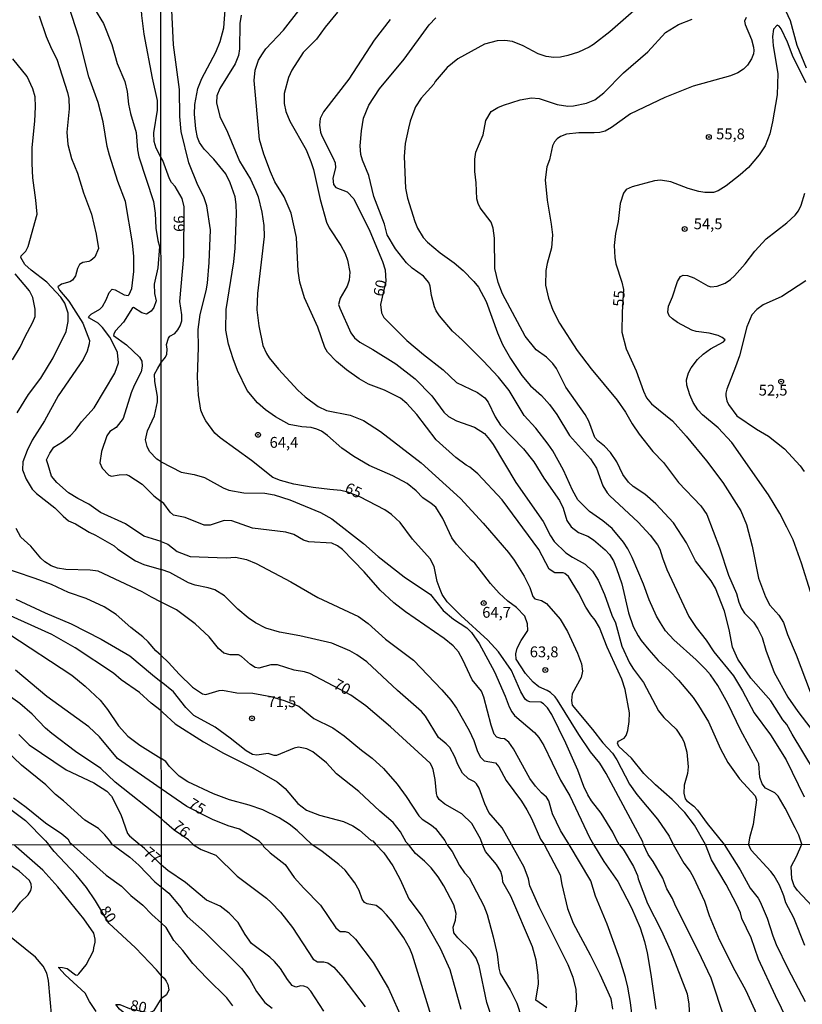
# Model space of a CAD drawing. Units: millimetres. Extents: x 190365 to 192776, y 1660434 to 1663208.
# Drawn here: x 191780 to 191960, y 1660953 to 1661180 of the extents above; entities that cross this region are included whole.
import ezdxf
from ezdxf.enums import TextEntityAlignment as Align

# ---------------------------------------------------------------- set-up
doc = ezdxf.new("R2010")
doc.units = ezdxf.units.MM
doc.header["$MEASUREMENT"] = 0
for name, color, linetype in [('IMAGEM', 7, 'Continuous'), ('V-CURVA_DE_NIVEL', 4, 'Continuous'), ('V-CURVA_MESTRA', 1, 'Continuous'), ('V-PONTO_DE_APARELHO', 30, 'Continuous'), ('V-TEXTO_DE_ALTIMETRIA', 2, 'Continuous'), ('X-LIMITE_1000', 7, 'Continuous')]:
    doc.layers.add(name, color=color, linetype=linetype)
picture_1 = doc.add_image_def('image1.jpg', size_in_pixel=(4016, 4621))

# ---------------------------------------------------------------- blocks, each defined once
blk = doc.blocks.new('805')
at = {"color": 0, "linetype": 'ByBlock', "lineweight": -2}
for radius in [0.562, 0.0806]:
    blk.add_circle((0, 0), radius, dxfattribs=at)

msp = doc.modelspace()

# ---------------------------------------------------------------- linework, layer by layer
at = {"layer": 'V-CURVA_DE_NIVEL'}
for points in [[(191812.21, 1661148.22), (191811.11, 1661150.27), (191810.64, 1661151.85), (191810.62, 1661153.8), (191811.47, 1661159.09), (191811.47, 1661161.26), (191810.26, 1661166.41), (191808.36, 1661176.61), (191807.83, 1661180.89), (191807.32, 1661188.77), (191807.7, 1661192.49), (191809.1, 1661194.91), (191809.98, 1661197.38), (191810.34, 1661197.78), (191810.75, 1661197.86), (191811.43, 1661197.82), (191812.18, 1661197.37)], [(191812.28, 1661059.61), (191808.32, 1661060.86), (191804.1, 1661063.69), (191798.27, 1661066.29), (191795.58, 1661068.19), (191793.07, 1661069.49), (191790.94, 1661070.85), (191788.26, 1661073.17), (191787, 1661074.66), (191786.28, 1661077.31), (191785.83, 1661078.41), (191786.59, 1661079.99), (191787.53, 1661081.35), (191789.54, 1661082.58), (191791.37, 1661084.03), (191792.58, 1661085.29), (191793.96, 1661087.21), (191796.86, 1661090.42), (191801.61, 1661098.43), (191802.48, 1661100.82), (191802.19, 1661103.16), (191801.7, 1661104.31), (191800.42, 1661106.7), (191798.78, 1661108.95), (191797.75, 1661109.91), (191795.8, 1661111.12), (191795.56, 1661111.44), (191796.14, 1661112.04), (191798.12, 1661113.16), (191798.76, 1661113.81), (191799.63, 1661115.3), (191800.31, 1661117), (191801.01, 1661117.77), (191801.68, 1661117.6), (191803.76, 1661116.49), (191804.68, 1661116.34), (191804.91, 1661116.58), (191805.53, 1661117.94), (191805.97, 1661121.86), (191805.97, 1661125.35), (191805.66, 1661128.46), (191804.08, 1661137.96), (191802.33, 1661142.6), (191800.35, 1661148.65), (191799.86, 1661150.69), (191798.95, 1661156.4), (191797.75, 1661160.81), (191795.6, 1661166.75), (191793.28, 1661175.91), (191790.21, 1661185.49)], [(191796.92, 1661182.42), (191798.97, 1661179.06), (191800.89, 1661174.21), (191802.16, 1661169.82), (191803.95, 1661165.69), (191804.48, 1661163.39), (191804.78, 1661160.45), (191805.19, 1661158.32), (191806.55, 1661153.89), (191806.83, 1661149.93), (191807.1, 1661148.31), (191810.55, 1661137.96), (191810.92, 1661135.32), (191811.04, 1661131.82), (191811.51, 1661128.97), (191811.9, 1661127.61), (191811.55, 1661122.67), (191810.7, 1661118.92), (191810.77, 1661116.75), (191811.13, 1661115.13), (191810.59, 1661113.55), (191809.98, 1661112.7), (191808.87, 1661111.99), (191807.85, 1661112.36), (191805.89, 1661113.59), (191805.7, 1661113.49), (191803.63, 1661110.19), (191801.76, 1661108.18), (191801.37, 1661107.5), (191801.33, 1661107.1), (191804.32, 1661104.92), (191807.3, 1661102.14), (191807.85, 1661101.16), (191807.93, 1661100.01), (191807.7, 1661098.73), (191806.06, 1661095.6), (191805.34, 1661093.87), (191803.55, 1661087.95), (191801.91, 1661085.89), (191800.48, 1661084.95), (191799.8, 1661083.99), (191798.52, 1661080.37), (191798.12, 1661077.73), (191798.69, 1661076.54), (191800.22, 1661074.92), (191800.87, 1661074.64), (191802.57, 1661074.98), (191804.19, 1661075.02), (191804.83, 1661074.81), (191807.94, 1661072.81), (191810.6, 1661070.1), (191812.27, 1661068.81)], [(191923.47, 1660989.76), (191923.31, 1660990.34), (191914.86, 1661006.09), (191913.4, 1661008.45), (191911.26, 1661011.11), (191908.55, 1661015.11), (191903.63, 1661023.01), (191903.05, 1661023.8), (191902.02, 1661024.75), (191901.27, 1661025.24), (191899.32, 1661026.06), (191898.01, 1661027.17), (191896.23, 1661029.19), (191894.12, 1661032.5), (191894.03, 1661033.66), (191894.29, 1661034.97), (191895.21, 1661036.8), (191896.81, 1661039.11), (191896.74, 1661040.62), (191896.08, 1661042.38), (191894.17, 1661044.35), (191892.21, 1661045.81), (191890.19, 1661047.66), (191888.15, 1661049.89), (191884.59, 1661054.62), (191883.75, 1661055.33), (191880.31, 1661059.02), (191879.28, 1661060.46), (191877.16, 1661064.93), (191875.61, 1661067.5), (191874.54, 1661068.4), (191872.58, 1661069.69), (191871.02, 1661071.32), (191869, 1661072.95), (191865.67, 1661074.74), (191860.22, 1661077.12), (191856.67, 1661079.22), (191853.9, 1661081.11), (191850.6, 1661084.01), (191849.2, 1661085.04), (191848.15, 1661085.54), (191846.88, 1661085.88), (191844.69, 1661086.05), (191841.81, 1661086.55), (191838.64, 1661088.35), (191836.34, 1661089.98), (191834.45, 1661091.59), (191832.13, 1661094.39), (191829.87, 1661099.03), (191828.84, 1661101.73), (191827.77, 1661105.12), (191827.21, 1661108.3), (191827.23, 1661113.11), (191829.06, 1661124.06), (191829.31, 1661127.24), (191829.61, 1661135.14), (191829.55, 1661137.33), (191829.31, 1661139.1), (191828.2, 1661142.32), (191827.17, 1661144.34), (191824.44, 1661147.77), (191822.2, 1661150.09), (191821.11, 1661151.64), (191820.68, 1661152.75), (191820.25, 1661154.77), (191819.97, 1661158.16), (191820.06, 1661160.35), (191820.77, 1661164.09), (191821.65, 1661166.37), (191824.89, 1661172.42), (191825.88, 1661174.87), (191826.72, 1661178.01), (191827.08, 1661183.18)], [(191937.72, 1660989.77), (191935.18, 1660994.19), (191932.99, 1660997.11), (191930.07, 1661000.1), (191926.2, 1661003.47), (191923.5, 1661006.11), (191920.68, 1661009.61), (191917.76, 1661012.36), (191917.46, 1661013.09), (191917.53, 1661013.32), (191917.66, 1661013.54), (191918.99, 1661014.29), (191919.42, 1661014.89), (191919.83, 1661016.05), (191920.17, 1661018.07), (191920.19, 1661020.09), (191919.18, 1661025.48), (191918.41, 1661027.82), (191915.1, 1661035.25), (191913.32, 1661039.76), (191912.29, 1661041.48), (191911.3, 1661042.68), (191910.16, 1661044.44), (191908.45, 1661047.75), (191906.15, 1661051.53), (191905.27, 1661052.25), (191904.9, 1661052.38), (191903.01, 1661052.38), (191901.68, 1661053.2), (191899.32, 1661057.73), (191890.86, 1661069.22), (191885.25, 1661075.21), (191883.39, 1661076.75), (191882.57, 1661077.2), (191880.21, 1661078.99), (191875.63, 1661083.03), (191871.21, 1661088.85), (191868.89, 1661091.42), (191867.43, 1661092.62), (191866.51, 1661093.14), (191863.78, 1661094.47), (191860.07, 1661095.86), (191857.92, 1661097.07), (191854.98, 1661099.19), (191852.7, 1661101.08), (191850.62, 1661103.23), (191849.99, 1661104.31), (191848.38, 1661108.99), (191845.29, 1661115.78), (191844.22, 1661119.38), (191843.83, 1661121.92), (191843.47, 1661129.73), (191842.28, 1661135.27), (191840.63, 1661139.1), (191838.5, 1661142.53), (191837.47, 1661144.81), (191835.93, 1661148.89), (191834.98, 1661152.32), (191833.74, 1661165.89), (191833.93, 1661168.3), (191834.75, 1661170.58), (191835.61, 1661172.08), (191836.42, 1661173.2), (191840.48, 1661177.53), (191844.04, 1661182.04)], [(191852.89, 1661181.63), (191850.06, 1661178.2), (191848.06, 1661175.45), (191845.01, 1661172.38), (191842.39, 1661168.26), (191841.62, 1661166.61), (191840.66, 1661162.93), (191840.61, 1661160.57), (191841, 1661158.77), (191841.94, 1661156.49), (191845.68, 1661149.94), (191846.81, 1661147.21), (191847.39, 1661145.41)], [(191922.42, 1661183.05), (191915.64, 1661177.14), (191911.95, 1661174.22), (191910.92, 1661173.62), (191908.47, 1661172.46), (191906.02, 1661171.63), (191904.3, 1661171.28), (191902.76, 1661171.24), (191900.97, 1661171.41), (191899.19, 1661172.01), (191895.69, 1661173.86), (191893.28, 1661174.89), (191891.46, 1661175.15), (191889.7, 1661175.06), (191886.78, 1661174.29), (191880.68, 1661170.9)], [(191960.97, 1661168.73), (191958.84, 1661173.97), (191957.3, 1661179.68), (191956.2, 1661182)], [(191784.19, 1661180.81), (191785.77, 1661176.03), (191786.98, 1661173.22), (191788.24, 1661170.8), (191790.68, 1661163.16), (191791, 1661161.77), (191791.07, 1661159.34), (191790.56, 1661153.97), (191790.75, 1661151.12), (191791.6, 1661147.93), (191793.01, 1661144.52), (191794.35, 1661139.96), (191796.21, 1661135.08), (191797.29, 1661130.5), (191797.84, 1661127.14), (191796.97, 1661125.2), (191796.07, 1661124.39), (191795.58, 1661124.13), (191794.22, 1661123.94), (191793.45, 1661123.5), (191792.98, 1661122.54), (191792.51, 1661120.88), (191791.86, 1661119.89), (191791.24, 1661119.49), (191789.32, 1661118.94), (191788.47, 1661118.3), (191788.85, 1661117.56), (191790.98, 1661115.04), (191794.2, 1661109.93), (191795.74, 1661105.97), (191795.73, 1661105.2), (191795.2, 1661103.46), (191794.32, 1661101.58), (191788.57, 1661093.15), (191785.42, 1661087.4), (191782.55, 1661082.97), (191781.4, 1661080.59), (191780.4, 1661077.99), (191780.34, 1661076.13), (191781.16, 1661073.98), (191782.59, 1661071.64), (191783.53, 1661070.64), (191787.77, 1661067.38), (191789.68, 1661065.42), (191790.94, 1661064.37), (191792.56, 1661063.65), (191795.71, 1661061.73), (191797.16, 1661061.09), (191801.46, 1661058.58), (191802.33, 1661057.82), (191806.4, 1661055.17), (191808.32, 1661054.26), (191812.28, 1661053.14)], [(191830.73, 1661180.97), (191830.43, 1661179.08), (191830.3, 1661173.2), (191830.07, 1661171.65), (191829.34, 1661169.76), (191825.83, 1661164.09), (191825.13, 1661162.33), (191825.04, 1661160.74), (191825.79, 1661157.61), (191827.6, 1661153.96), (191830.34, 1661147.32), (191832.84, 1661143.13), (191834.06, 1661140.6), (191834.64, 1661139.05), (191835.52, 1661135.57), (191835.97, 1661132.44), (191836.04, 1661129.9), (191834.51, 1661116.76), (191834.34, 1661113)], [(191959.9, 1660989.79), (191959.22, 1660991.86), (191958.41, 1660993.59), (191956.09, 1660998.1), (191954.44, 1661000.89), (191953.69, 1661001.62), (191951.56, 1661002.76), (191950.75, 1661003.73), (191950.25, 1661005.23), (191950, 1661008.32), (191949.71, 1661008.97), (191945.87, 1661016.05), (191942.87, 1661022.28), (191940.53, 1661026.4), (191938.87, 1661028.89), (191937.76, 1661030.14), (191935.59, 1661032.29), (191930.45, 1661036.92), (191928.5, 1661039.03), (191927.32, 1661040.83), (191926.42, 1661042.38), (191924.72, 1661046.16), (191923.41, 1661049.77), (191920.86, 1661055.91), (191919.85, 1661057.88), (191918.82, 1661059.47), (191916.2, 1661062.63), (191914.09, 1661064.34), (191911.02, 1661066.51), (191908.34, 1661069.22), (191907.05, 1661071.41), (191904.99, 1661076.01), (191902.52, 1661080.47), (191901.47, 1661082.08), (191898.61, 1661085.71), (191895.92, 1661088.63), (191892.49, 1661094.43), (191890, 1661097.5), (191886.48, 1661101.28), (191881.65, 1661106.11), (191879.39, 1661108.11), (191876.43, 1661111.67), (191875.65, 1661112.81), (191875.27, 1661113.71), (191874.6, 1661116.34), (191874.26, 1661118.48), (191873.94, 1661119.34), (191872.75, 1661120.79), (191870.12, 1661122.66), (191868.8, 1661123.89), (191866.25, 1661127.07), (191864.4, 1661130.29), (191863.76, 1661132.74), (191861.27, 1661139.18), (191860.17, 1661143.99), (191858.65, 1661147.51), (191858.3, 1661148.84), (191858.15, 1661150.82), (191858.43, 1661154.3), (191858.93, 1661157.22), (191860.15, 1661160.22), (191862.62, 1661163.98), (191868.25, 1661170.79), (191874.04, 1661178.74), (191875.55, 1661180.32)], [(191962.84, 1661006.62), (191957.68, 1661015.15), (191956.48, 1661017.43), (191955.58, 1661018.48), (191952.81, 1661022.88), (191948.15, 1661028.12), (191945.18, 1661032.5), (191943.98, 1661035.25), (191943.19, 1661039.33), (191942.12, 1661043.5), (191940.01, 1661048.82), (191939, 1661050.54), (191935.39, 1661055.11), (191933.33, 1661059.3), (191930.35, 1661063.94), (191926.29, 1661068.3), (191923.78, 1661070.49), (191921.05, 1661072.27), (191919.95, 1661073.25), (191918.69, 1661075.02), (191917.27, 1661077.94), (191915.85, 1661080.13), (191914.48, 1661081.56), (191912.89, 1661082.83), (191912.24, 1661083.61), (191910.81, 1661087.34), (191910.01, 1661088.89), (191905.54, 1661095.16), (191903.37, 1661099.5), (191902.52, 1661100.68), (191901.12, 1661102.07), (191898.74, 1661103.83), (191896.16, 1661106.91), (191890.94, 1661116.72), (191889.91, 1661119.3), (191889.16, 1661122.54), (191889.08, 1661129.52), (191888.82, 1661131.88), (191888.37, 1661133.25), (191885.79, 1661136.56), (191885.3, 1661137.51), (191885.04, 1661138.62), (191884.87, 1661142.32), (191884.55, 1661144.95), (191884.56, 1661147.77), (191884.78, 1661149.36), (191886.5, 1661153.35), (191887.08, 1661156.7), (191888.37, 1661158.77), (191889.83, 1661159.69), (191891.2, 1661160.2), (191895.03, 1661161.41), (191897.6, 1661161.92), (191899.41, 1661161.75), (191903.57, 1661160.35), (191905.98, 1661159.99), (191907.27, 1661160.07), (191910.27, 1661160.68), (191912.2, 1661161.47), (191914.33, 1661163.06), (191918.84, 1661167.65), (191924.46, 1661172.51), (191928.54, 1661176.99), (191931.51, 1661178.8), (191934.67, 1661180.02)], [(191947.12, 1661180.45), (191946.73, 1661179.55), (191946.86, 1661178.82), (191948.3, 1661175.34), (191948.79, 1661173.58), (191948.84, 1661172.85), (191948.75, 1661172.08), (191948.34, 1661170.92), (191947.38, 1661169.41), (191946.45, 1661168.49), (191945.14, 1661167.67), (191943.51, 1661166.94), (191934.88, 1661164.63), (191928.35, 1661162.01), (191920.41, 1661158.25), (191916.03, 1661155.07), (191914.57, 1661154.25), (191913.41, 1661153.93), (191912.03, 1661153.8), (191908.55, 1661153.85), (191905.68, 1661153.52), (191904.3, 1661152.99), (191903.57, 1661152.47), (191902.94, 1661151.76), (191902.5, 1661150.84), (191901.77, 1661147.6), (191901.14, 1661145.97), (191900.8, 1661142.96), (191901.25, 1661138.32), (191902.19, 1661132.78), (191902.43, 1661130.33), (191902.24, 1661127.28), (191901.23, 1661123.68), (191900.93, 1661122.05), (191900.84, 1661118.74), (191901.51, 1661115.73), (191902.54, 1661112.98), (191904.1, 1661109.98), (191908.18, 1661103.66), (191911.41, 1661099.41), (191917.33, 1661092.2), (191919.29, 1661089.43), (191920.85, 1661086.7), (191922.44, 1661084.38), (191925.62, 1661080.39), (191928.03, 1661077.85), (191931.53, 1661073.21), (191936.64, 1661067.84), (191938.06, 1661065.83), (191940.98, 1661058.14)], [(191880.68, 1661170.9), (191878.23, 1661168.9), (191875.46, 1661165.7), (191875.1, 1661165.08), (191872.17, 1661161.81), (191870.93, 1661159.84), (191870.48, 1661158.81), (191869.64, 1661156.49), (191869.25, 1661154.9), (191868.5, 1661151.34), (191868.27, 1661148.37), (191868.61, 1661141.07), (191869.04, 1661138.79), (191870.74, 1661133.38), (191871.36, 1661131.88), (191872.69, 1661129.73), (191873.66, 1661128.61), (191876.6, 1661126.17), (191879.78, 1661123.89), (191881.86, 1661122.06), (191884.33, 1661119.57), (191885.41, 1661118.24), (191887.16, 1661114.96), (191889.78, 1661107.74), (191890.94, 1661105.04), (191892.79, 1661101.79), (191895.37, 1661097.87), (191897.4, 1661095.5), (191899.92, 1661093.23), (191901.81, 1661091.17), (191903.44, 1661088.85), (191906.4, 1661084.08), (191911.22, 1661078.69), (191912.57, 1661076.48), (191914.03, 1661072.4), (191915.06, 1661070.85), (191915.66, 1661070.12), (191922.21, 1661064.09), (191924.96, 1661061.06), (191926.7, 1661058.8), (191927.21, 1661057.84), (191927.79, 1661055.86), (191928.85, 1661053.16), (191933.89, 1661042.29), (191935.58, 1661039.8), (191937.88, 1661036.84), (191939.64, 1661034.13), (191944.18, 1661028.61), (191946.26, 1661025.2), (191948.96, 1661020.13), (191952.7, 1661015), (191956.35, 1661009.22), (191960.47, 1661000.72)], [(191812.25, 1661100.84), (191813.25, 1661102.12), (191813.57, 1661102.81), (191813.68, 1661103.96), (191813.53, 1661105.02), (191813.96, 1661106.5), (191814.3, 1661106.93), (191815.4, 1661107.55), (191816.15, 1661108.39), (191816.67, 1661109.33), (191817.01, 1661110.49), (191817.01, 1661111.87), (191816.58, 1661114.92), (191817.48, 1661125.31), (191817.61, 1661136.78), (191817.12, 1661138.67), (191815.54, 1661141.43), (191814.65, 1661142.36), (191814.17, 1661143.26), (191812.67, 1661147.43), (191812.21, 1661148.22)], [(191847.39, 1661145.41), (191848.94, 1661138.49), (191850.36, 1661133.21), (191850.98, 1661131.94), (191853.71, 1661127.89), (191854.7, 1661125.97), (191855.21, 1661124.45), (191855.77, 1661121.74), (191855.64, 1661119.86), (191855.15, 1661118.48), (191853.54, 1661115.69), (191853.17, 1661114.27), (191853.45, 1661113.37), (191856.03, 1661107.74), (191856.87, 1661106.6), (191858.05, 1661105.59), (191861.05, 1661103.9), (191866.38, 1661100.57), (191870.85, 1661097.07), (191874.69, 1661093.19), (191877.46, 1661089.41), (191878.51, 1661088.46), (191880.38, 1661087.43), (191884.5, 1661085.97), (191886.78, 1661084.51), (191887.98, 1661083.14), (191888.8, 1661081.93), (191894.03, 1661073.17), (191900.31, 1661064.24), (191902, 1661060.93), (191902.88, 1661059.6), (191905.5, 1661056.95), (191907.05, 1661055.95), (191910.01, 1661054.4), (191911.71, 1661052.75), (191913, 1661050.66), (191914.42, 1661047.39), (191916.16, 1661042.59), (191916.97, 1661040.87), (191918.47, 1661035.46), (191920.21, 1661031.6), (191921.11, 1661030.14), (191923.41, 1661027.09), (191926.89, 1661020.52), (191928.13, 1661018.99), (191930.99, 1661016.31), (191932.43, 1661014.08), (191932.82, 1661013.22), (191933.4, 1661011.03), (191933.76, 1661007.68), (191933.57, 1661006.09), (191932.84, 1661003.38), (191932.75, 1661001.58), (191933.07, 1661000.29), (191933.4, 1660999.79), (191935.01, 1660998.55), (191935.91, 1660997.63), (191938.14, 1660994.58), (191942.03, 1660989.77)], [(191961.89, 1661047.96), (191959.87, 1661054.58), (191957.9, 1661059.99), (191956.48, 1661062.91), (191954.85, 1661066.04), (191952.23, 1661070.38), (191943.77, 1661082.45), (191940.61, 1661085.78), (191937.05, 1661088.82), (191935.95, 1661089.94), (191934.88, 1661091.68), (191934.1, 1661093.44), (191933.46, 1661095.68), (191933.37, 1661096.88), (191933.82, 1661098.53), (191934.45, 1661099.67), (191935.91, 1661101.56), (191937.2, 1661102.76), (191938.91, 1661104.03), (191941.88, 1661105.64), (191942.29, 1661106.09), (191941.6, 1661106.67), (191940.68, 1661107.1), (191938.57, 1661107.66), (191935.61, 1661108), (191934.54, 1661108.34), (191931.27, 1661110.12), (191930.11, 1661110.94), (191929.36, 1661111.65), (191929.08, 1661112.47), (191929.19, 1661113.9), (191930.11, 1661116.03), (191931.27, 1661119.55), (191932, 1661120.67), (191932.56, 1661121.01), (191933.57, 1661120.95), (191935.01, 1661120.37), (191938.27, 1661118.52), (191938.96, 1661118.33), (191940.42, 1661118.46), (191942.22, 1661119.17), (191943.51, 1661120.02), (191944.43, 1661120.89), (191946.86, 1661123.63), (191949.11, 1661126.56), (191951.73, 1661129.39), (191956.44, 1661133.1), (191958.37, 1661134.86), (191959.12, 1661135.83), (191959.79, 1661137.16), (191960.65, 1661139.91)], [(191778.03, 1661101.46), (191779.8, 1661104.44), (191780.84, 1661106.74), (191782.72, 1661110.21), (191783.25, 1661111.51), (191783.27, 1661113.17), (191782.7, 1661115.85), (191781.93, 1661117.39), (191778.67, 1661121.31)], [(191960.82, 1661119.72), (191955.28, 1661116.07), (191950.99, 1661114.14), (191949.57, 1661113.09), (191948.43, 1661111.87), (191947.25, 1661109.08), (191945.53, 1661102.42), (191944.67, 1661099.84), (191942.61, 1661094.69), (191942.39, 1661093.83), (191942.41, 1661093.19), (191942.63, 1661092.07), (191943.01, 1661091.19), (191944.95, 1661088.61), (191949.44, 1661085.49), (191952.23, 1661083.9), (191955.92, 1661080.99), (191959.53, 1661077.08), (191960.47, 1661075.73)], [(191834.34, 1661113), (191834.78, 1661109.36), (191835.74, 1661104.76), (191836.57, 1661102.92), (191837.18, 1661101.97), (191839.36, 1661099.37), (191843.76, 1661094.47), (191845.48, 1661092.92), (191848.43, 1661090.71), (191850.36, 1661089.83), (191855.81, 1661088.72), (191858.91, 1661087.47), (191862.82, 1661084.98), (191872.18, 1661077.76), (191881.24, 1661069.52), (191886.46, 1661063.83), (191892.32, 1661057.04), (191893.65, 1661055.31), (191895.97, 1661051.61), (191897.25, 1661049.02), (191897.94, 1661046.93), (191898.42, 1661046.41), (191899.96, 1661045.98), (191901.08, 1661045.3), (191904.21, 1661041.69), (191905.89, 1661038.86), (191908.21, 1661033.88), (191909.15, 1661031.38), (191909.39, 1661029.71), (191909.05, 1661028.21), (191906.98, 1661024.47), (191906.82, 1661022.95), (191906.96, 1661021.83), (191911.69, 1661016.22), (191914.05, 1661013.17), (191916.26, 1661010.77), (191917.27, 1661009.22), (191920.23, 1661003.64), (191921.91, 1661001.28), (191926.67, 1660995.57), (191929.38, 1660991.62), (191930.25, 1660989.77)], [(191812.26, 1661077.98), (191811.3, 1661078.6), (191809.62, 1661080.39), (191809.02, 1661081.52), (191808.66, 1661083.01), (191809.1, 1661085.14), (191810.73, 1661088.59), (191811.41, 1661091.79), (191811.41, 1661093.07), (191810.83, 1661096.47), (191810.75, 1661098.18), (191811.42, 1661099.45), (191812.25, 1661100.84)], [(191812.26, 1661077.98), (191816.9, 1661075.57), (191819.91, 1661075.02), (191822.27, 1661074.35), (191826.57, 1661071.97), (191827.86, 1661071.41), (191831.34, 1661070.81), (191836.15, 1661070.72), (191838.29, 1661070.33), (191841.94, 1661069.17), (191849.03, 1661066.25), (191851.61, 1661064.84), (191858.91, 1661059.17), (191862.3, 1661056.16), (191868.31, 1661051.44), (191874.33, 1661047.4), (191877.29, 1661043.67), (191879.69, 1661041.69), (191882.7, 1661039.69), (191883.77, 1661038.62), (191885.6, 1661036.07), (191889.1, 1661029.54), (191891.57, 1661023.95), (191892.51, 1661021.46), (191893.13, 1661020.3), (191893.69, 1661019.49), (191898.33, 1661015.58), (191899.3, 1661014.44), (191900.48, 1661012.57), (191904.34, 1661004.59), (191906.43, 1661000.98), (191910.98, 1660991.31), (191911.93, 1660989.75)], [(191906.34, 1660989.75), (191904.34, 1660992.99), (191902.43, 1660996.81), (191901.64, 1660999.78), (191901.11, 1661000.67), (191899.93, 1661001.63), (191898.54, 1661003.18), (191897.28, 1661004.97), (191893.48, 1661011.8), (191892.4, 1661013.35), (191891.42, 1661014.12), (191890.56, 1661014.16), (191889.61, 1661014.48), (191889.01, 1661015.19), (191888.3, 1661017.25), (191886.65, 1661023.74), (191886.13, 1661025.07), (191883.94, 1661027.69), (191881.84, 1661032.29), (191880.79, 1661034.13), (191879.56, 1661035.55), (191877.52, 1661037.27), (191868.57, 1661043.36), (191865.9, 1661045.47), (191862.77, 1661048.35), (191859.03, 1661052.64), (191854.05, 1661057.73), (191852.94, 1661058.61), (191851.65, 1661059.21), (191846.28, 1661059.55), (191845.12, 1661059.9), (191842.86, 1661061.19), (191841.04, 1661061.79), (191833.31, 1661062.65), (191828.54, 1661064.36), (191826.78, 1661064.41), (191823.56, 1661063.38), (191822.23, 1661063.38), (191817.85, 1661065.16), (191815.14, 1661065.67), (191814.39, 1661066.36), (191812.89, 1661068.36), (191812.27, 1661068.81)], [(191812.28, 1661059.61), (191813.81, 1661058.98), (191815.98, 1661057.3), (191818.97, 1661056.16), (191827.26, 1661055.82), (191829.38, 1661055.95), (191831.98, 1661055.43), (191834.17, 1661054.49), (191842.2, 1661050.32), (191848.36, 1661046.65), (191857.77, 1661042.29), (191859.98, 1661040.68), (191863.99, 1661037.09), (191870.44, 1661032.22), (191876.96, 1661025.43), (191879.05, 1661022.99), (191880.33, 1661021.16), (191883.3, 1661016.03), (191884.33, 1661013.69), (191885.1, 1661011.37), (191885.81, 1661009.91), (191886.75, 1661009.03), (191889.36, 1661008.53), (191890.13, 1661007.68), (191891.8, 1661004.5), (191895.32, 1660999.73), (191896.57, 1660997.76), (191897.65, 1660995.74), (191899.7, 1660990.93), (191900.54, 1660989.74)], [(191940.98, 1661058.14), (191943.06, 1661051.83), (191944.88, 1661047.62), (191945.4, 1661045.6), (191946, 1661044.14), (191946.71, 1661043.11), (191948.79, 1661041), (191949.82, 1661039.46), (191950.75, 1661037.44), (191951.6, 1661034.52), (191953.58, 1661029.41), (191956.71, 1661023.74), (191958.97, 1661020.37), (191964.02, 1661013.86), (191965.71, 1661011.33), (191966.85, 1661009.18), (191967.65, 1661007.03), (191969.64, 1660998.74), (191972.09, 1660989.8)], [(191812.3, 1661033.33), (191811.04, 1661034.41), (191809.3, 1661036.46), (191808.04, 1661037.63), (191805.3, 1661039.78), (191801.93, 1661042.76), (191799.12, 1661044.51), (191795.03, 1661046.42), (191790.96, 1661047.87), (191786.98, 1661049.66), (191783.23, 1661051.06), (191774.07, 1661054.13)], [(191893.05, 1660989.74), (191890.9, 1660993.59), (191887.83, 1660997.11), (191886.84, 1660999.09), (191885.55, 1661002.74), (191884.98, 1661003.72), (191884.49, 1661004.18), (191883.13, 1661004.84), (191881.75, 1661006.22), (191880.62, 1661008.19), (191879.93, 1661009.91), (191878.79, 1661012.1), (191877.99, 1661012.96), (191876.19, 1661014.37), (191873.23, 1661019.36), (191872.3, 1661020.43), (191866.74, 1661025.22), (191859.68, 1661031.86), (191857.36, 1661033.49), (191855.77, 1661034.39), (191851.61, 1661036.15), (191844.26, 1661037.87), (191839.54, 1661038.71), (191836.4, 1661039.63), (191834.04, 1661040.83), (191832.32, 1661041.97), (191829.98, 1661043.99), (191826.85, 1661047.04), (191824.68, 1661048.45), (191823.09, 1661048.95), (191820.13, 1661049.5), (191818.58, 1661050.06), (191814.28, 1661052.49), (191812.28, 1661053.14)], [(191778.8, 1661046.29), (191785.53, 1661043.14), (191791.58, 1661040.63), (191798.48, 1661037.05), (191805.04, 1661033.2), (191810.28, 1661028.87), (191812.3, 1661027.24)], [(191812.31, 1661020.55), (191810, 1661022.29), (191807.27, 1661024.79), (191803.04, 1661027.72), (191801.27, 1661029.26), (191792.49, 1661035.05), (191787.09, 1661038.12), (191774.42, 1661043.82)], [(191777.18, 1661038.33), (191791.67, 1661028.75), (191794.78, 1661026.23), (191798.23, 1661022.98), (191799.91, 1661020.87), (191802.48, 1661017.12), (191804.57, 1661014.71), (191807.34, 1661012.6), (191812.32, 1661009.54)], [(191812.3, 1661033.33), (191814, 1661031.7), (191816.41, 1661029.02), (191819.54, 1661026.04), (191821.8, 1661024.47), (191822.57, 1661024.29), (191825.67, 1661025.28), (191826.44, 1661025.33), (191829.75, 1661024.72), (191833.4, 1661024.6), (191837.52, 1661023.87), (191840.65, 1661022.9), (191844.02, 1661021.6), (191847.48, 1661018.82), (191851.86, 1661016.61), (191854.44, 1661014.8), (191858.45, 1661011.47), (191860.93, 1661009.67), (191863.5, 1661007.29), (191866.64, 1661003.64), (191868.74, 1661000.81), (191871.68, 1660996.38), (191872.41, 1660995.54), (191874.58, 1660994.19), (191875.5, 1660993.44), (191877.63, 1660990.67), (191878.08, 1660989.73)], [(191812.33, 1660995.64), (191801.65, 1661004.08), (191798.37, 1661007.24), (191792.58, 1661011.15), (191787.07, 1661015.33), (191785.64, 1661016.54), (191782.53, 1661019.76), (191779.72, 1661022.25), (191767.86, 1661030.66)], [(191869.25, 1660989.72), (191868.77, 1660990.29), (191867.45, 1660992.69), (191865.75, 1660994.84), (191862.68, 1660997.41), (191857.81, 1661001.92), (191852.68, 1661006), (191850.38, 1661008.58), (191847.27, 1661011.13), (191845.85, 1661011.8), (191843.96, 1661012.14), (191842.93, 1661011.97), (191838.89, 1661010.29), (191838.34, 1661010.29), (191836.96, 1661010.68), (191834.34, 1661010.34), (191833.31, 1661010.47), (191831.89, 1661011.32), (191828.2, 1661014.27), (191824.76, 1661016.76), (191819.78, 1661019.46), (191817.98, 1661021.29), (191815.16, 1661024.92), (191812.3, 1661027.24)], [(191812.31, 1661020.55), (191812.66, 1661020.2), (191815.49, 1661017.53), (191822.02, 1661013.43), (191826.65, 1661010.81), (191833.44, 1661007.42), (191839.02, 1661004.2), (191840.85, 1661002.65), (191843.81, 1660999.17), (191845.77, 1660997.67), (191848.77, 1660996.51), (191854.27, 1660995), (191856.46, 1660994.02), (191858.01, 1660993.07), (191860.71, 1660990.67), (191861.03, 1660990.56), (191861.79, 1660989.72)], [(191779.48, 1661015.1), (191781.85, 1661012.73), (191790.39, 1661006.98), (191796.78, 1661003.93), (191799.78, 1661002.06), (191800.82, 1661000.89), (191802.97, 1660996.65), (191804.52, 1660992.29), (191804.95, 1660991.73), (191807.46, 1660989.68)], [(191801.07, 1660989.67), (191800.44, 1660990.6), (191799.3, 1660991.94), (191797.84, 1660993.46), (191794.73, 1660995.37), (191789.75, 1660999.83), (191787.96, 1661001.23), (191785.7, 1661003.53), (191780.1, 1661008.02), (191774.67, 1661013.14)], [(191846.99, 1660989.71), (191843.64, 1660992.97), (191841.79, 1660994.43), (191839.47, 1660995.86), (191835.69, 1660997.75), (191832.58, 1660998.83), (191828.07, 1661000.07), (191824.35, 1661001.4), (191818.45, 1661004.2), (191816.43, 1661005.48), (191814.11, 1661007.8), (191813.38, 1661008.88), (191812.32, 1661009.54)], [(191778.25, 1661000.53), (191781.21, 1660998.38), (191785.61, 1660994.74), (191789.41, 1660992.22), (191790.75, 1660991.07), (191791.21, 1660990.22), (191791.86, 1660989.66)], [(191819.73, 1660989.69), (191818.58, 1660990.78), (191815.28, 1660993.07), (191813, 1660995.07), (191812.33, 1660995.64)], [(191787.08, 1660949.77), (191786.31, 1660958.36), (191785.97, 1660960.07), (191785.11, 1660961.65), (191783.34, 1660963.78), (191776.55, 1660969.25), (191774.29, 1660970.89), (191772.45, 1660972.62), (191772.9, 1660972.69), (191774.99, 1660972.22), (191775.87, 1660972.32), (191776.36, 1660972.62), (191778.64, 1660974.74), (191779.84, 1660976.4), (191781.63, 1660978.15), (191782.27, 1660979.16), (191782.42, 1660979.84), (191782.36, 1660980.57), (191781.95, 1660981.42), (191779.58, 1660983.6), (191777.19, 1660985.2), (191774.46, 1660987.48), (191773.17, 1660989.11), (191772.84, 1660989.65)], [(191797.31, 1660951.24), (191795.79, 1660953.53), (191794.74, 1660955.46), (191790.17, 1660959.66), (191788.74, 1660961.28), (191788.7, 1660961.45), (191789.51, 1660961.41), (191790.63, 1660961.11), (191792.55, 1660959.66), (191793.04, 1660959.62), (191793.31, 1660959.89), (191794.98, 1660962.01), (191796.71, 1660965.19), (191796.73, 1660965.92), (191797.11, 1660967.24), (191797.11, 1660967.93), (191796.73, 1660969.29), (191794.49, 1660972.63), (191788.51, 1660980.01), (191785.01, 1660983.81), (191778.88, 1660989.19), (191778.44, 1660989.65)], [(191791.86, 1660989.66), (191792.2, 1660989.28), (191799.63, 1660982.64), (191803.14, 1660980.16), (191805.29, 1660978.01), (191808.05, 1660975.72), (191810.1, 1660973.58), (191812.34, 1660971.6)], [(191801.07, 1660989.67), (191801.62, 1660989.37), (191805.06, 1660986.78), (191807.13, 1660984.99), (191810.82, 1660981.16), (191812.34, 1660979.92)], [(191812.33, 1660984.95), (191808.43, 1660988.8), (191807.46, 1660989.68)], [(191819.73, 1660989.69), (191821.53, 1660988.6), (191824.87, 1660987.24), (191829.82, 1660982.43), (191836.55, 1660977.39), (191837.67, 1660976.39), (191839.78, 1660974.1), (191842.52, 1660970.61), (191847.33, 1660963.27), (191848.29, 1660962.67), (191849.74, 1660962.67), (191850.71, 1660962.42), (191852.1, 1660961.46), (191854.18, 1660959.1), (191859.33, 1660952.27)], [(191874.79, 1660949.25), (191870.2, 1660964.18), (191869.56, 1660965.76), (191868.18, 1660968.18), (191865.5, 1660971.97), (191864.18, 1660973.54), (191863.16, 1660974.65), (191861.82, 1660975.67), (191859.73, 1660976.07), (191859.18, 1660976.35), (191858.6, 1660977.12), (191857.92, 1660979.12), (191856.9, 1660980.91), (191854.65, 1660983.8), (191853.22, 1660985.11), (191849.35, 1660988.14), (191846.99, 1660989.71)], [(191861.79, 1660989.72), (191863.58, 1660987.84), (191865.65, 1660984.82), (191867.37, 1660981.63), (191869.33, 1660977.2), (191872.43, 1660973.16), (191876.56, 1660965.8), (191878.81, 1660960.91), (191881.37, 1660951.8)], [(191890.05, 1660945.04), (191887.36, 1660953.29), (191885.54, 1660961.76), (191884.87, 1660963.5), (191883.66, 1660965.29), (191880.62, 1660968.18), (191879.71, 1660969.33), (191879.58, 1660970.65), (191880.13, 1660972.27), (191880.24, 1660973.8), (191879.71, 1660975.8), (191877.45, 1660980.22), (191876.09, 1660982.31), (191874.52, 1660984.33), (191872.96, 1660985.92), (191870.86, 1660987.67), (191869.25, 1660989.72)], [(191878.08, 1660989.73), (191879.32, 1660988.12), (191881.05, 1660984.9), (191882.17, 1660983.18), (191883.3, 1660982.05), (191886.64, 1660975.59), (191887.43, 1660973.59), (191888.81, 1660968.44), (191889.71, 1660964.44), (191890.13, 1660961.21), (191890.43, 1660960.01), (191892.73, 1660956.19), (191894.24, 1660953.12), (191895.32, 1660949.85)], [(191907.64, 1660950.4), (191908.07, 1660952.91), (191907.94, 1660956.36), (191907.23, 1660959.08), (191906.09, 1660961.97), (191899.36, 1660975.33), (191897.28, 1660980.22), (191896.9, 1660981.8), (191895.92, 1660984.48), (191893.05, 1660989.74)], [(191900.54, 1660989.74), (191904.26, 1660982.73), (191904.6, 1660980.48), (191905.96, 1660974.95), (191907.23, 1660971.59), (191911.13, 1660964.31), (191913.38, 1660959.8), (191915.91, 1660954.23), (191916.3, 1660951.76)], [(191920.93, 1660949.46), (191920.47, 1660953.29), (191919.85, 1660956.82), (191919.32, 1660959.08), (191918, 1660963.29), (191915.06, 1660971.33), (191912.4, 1660977.8), (191911.32, 1660981.33), (191906.34, 1660989.75)], [(191911.93, 1660989.75), (191914.32, 1660985.84), (191917.53, 1660981.22), (191920.64, 1660975.12), (191922.7, 1660970.48), (191923.7, 1660967.33), (191924.25, 1660964.74), (191925.15, 1660959.72), (191926.25, 1660951.8)], [(191939, 1660958.95), (191936.83, 1660963.63), (191930.63, 1660975.97), (191930.12, 1660977.29), (191928.85, 1660979.54), (191927.87, 1660981.97), (191925.63, 1660985.84), (191924.49, 1660987.46), (191923.47, 1660989.76)], [(191930.25, 1660989.77), (191932.76, 1660985.42), (191934.21, 1660983.5), (191934.93, 1660982.14), (191937.53, 1660976.69), (191938.57, 1660973.33), (191940.89, 1660967.8), (191944.46, 1660960.67), (191946.97, 1660956.21), (191949.06, 1660951.53), (191953.42, 1660939.08), (191954.63, 1660933.72), (191957.18, 1660925.04), (191962.44, 1660909.47)], [(191972.06, 1660896.19), (191972.65, 1660897.34), (191972.59, 1660901.81), (191971.72, 1660906.28), (191970.06, 1660911.64), (191966.69, 1660919.64), (191965.42, 1660924.53), (191961.67, 1660936.1), (191961.01, 1660938.57), (191958.08, 1660946.14), (191953.82, 1660954.82), (191949.95, 1660963.29), (191948.21, 1660968.18), (191946.12, 1660972.65), (191945.78, 1660974.01), (191944.89, 1660976.01), (191942.49, 1660980.48), (191939.1, 1660986.22), (191937.72, 1660989.77)], [(191942.03, 1660989.77), (191945.74, 1660983.86), (191948.04, 1660979.63), (191949.83, 1660977.35), (191950.33, 1660976.48), (191951.95, 1660972.74), (191953.21, 1660968.69), (191953.99, 1660966.69), (191956.69, 1660961.12), (191960.72, 1660953.55)], [(191967.44, 1660964.18), (191965.61, 1660969.76), (191964.89, 1660971.33), (191962.33, 1660975.54), (191958.89, 1660979.1), (191958.14, 1660980.22), (191957.65, 1660981.8), (191957.48, 1660984.69), (191958.72, 1660986.99), (191959.9, 1660989.79)], [(191812.8, 1660984.58), (191812.33, 1660984.95)], [(191849.75, 1660951.34), (191846.8, 1660955.93), (191845.97, 1660956.76), (191845.18, 1660957.1), (191844.46, 1660957.14), (191843.35, 1660956.84), (191842.48, 1660957.22), (191841.37, 1660958.59), (191839.78, 1660961.12), (191838.42, 1660962.74), (191837.35, 1660963.76), (191833.1, 1660966.9), (191831.61, 1660968.99), (191830.01, 1660971.71), (191827.97, 1660973.91), (191825.85, 1660975.48), (191822.76, 1660976.92), (191817.89, 1660980.97), (191813.82, 1660983.73), (191812.8, 1660984.58)], [(191812.34, 1660979.92), (191814.08, 1660978.5), (191816.93, 1660975.16), (191817.33, 1660974.29), (191818.29, 1660973.12), (191822.25, 1660969.63), (191830.82, 1660961.14), (191832.71, 1660958.57), (191834.29, 1660955.8), (191836.2, 1660953.31), (191837.87, 1660952.03)], [(191828.82, 1660952.57), (191827.44, 1660954.38), (191822.86, 1660958.84), (191819.55, 1660962.31), (191817.27, 1660965.29), (191815.23, 1660967.61), (191813.46, 1660970.61), (191812.34, 1660971.6)], [(191942.1, 1660949.59), (191939, 1660958.95)]]:
    msp.add_lwpolyline(points, dxfattribs=at)
at = {"layer": 'V-CURVA_MESTRA'}
for points in [[(191917.86, 1660989.76), (191917.18, 1660990.84), (191916.37, 1660992.56), (191913.69, 1660996.98), (191911.47, 1660999.8), (191910.59, 1661001.19), (191909.69, 1661003.08), (191908.3, 1661006.86), (191905.55, 1661013.09), (191902.28, 1661019.7), (191901.32, 1661021.27), (191900.41, 1661022.17), (191899.75, 1661022.54), (191897.26, 1661022.62), (191896.66, 1661022.86), (191896.16, 1661023.28), (191895.15, 1661024.9), (191893.03, 1661029.88), (191890, 1661034.15), (191887.55, 1661036.88), (191881.34, 1661042.53), (191878.19, 1661045.66), (191877.05, 1661047.36), (191876.56, 1661048.56), (191875.91, 1661050.41), (191875.18, 1661053.8), (191874.26, 1661055.63), (191870.24, 1661060.13), (191867.34, 1661063.96), (191865.33, 1661065.82), (191863.84, 1661066.92), (191858.03, 1661069.93), (191855.33, 1661071), (191853.65, 1661071.34), (191851.14, 1661071.57), (191847.31, 1661072.03), (191842.84, 1661072.83), (191839.75, 1661073.64), (191838.01, 1661074.33), (191833.11, 1661078.28), (191825.9, 1661083.54), (191824.68, 1661084.61), (191822.59, 1661087.41), (191821.95, 1661088.55), (191821.43, 1661089.92), (191820.9, 1661093.36), (191820.62, 1661097.48), (191820.85, 1661104.35), (191820.81, 1661108.47), (191821.26, 1661111.91), (191822.68, 1661117.41), (191822.94, 1661119.13), (191823.37, 1661123.94), (191823.69, 1661131.49), (191822.83, 1661136.99), (191822.12, 1661139.05), (191820.73, 1661141.8), (191818.66, 1661146.95), (191816.88, 1661154.17), (191816.58, 1661157.61), (191816.54, 1661163.79), (191815.16, 1661174.1), (191814.63, 1661183.72)], [(191865.09, 1661180), (191861.35, 1661175.21), (191855.56, 1661166.24), (191849.72, 1661158.68), (191848.96, 1661157.13), (191848.81, 1661155.59), (191849.03, 1661153.96), (191849.31, 1661153.14), (191851.88, 1661148.11), (191852.35, 1661146.91), (191852.46, 1661145.75), (191851.88, 1661143.39), (191851.97, 1661141.9), (191852.52, 1661141.2), (191855.13, 1661140.19), (191856.71, 1661138.62), (191860.37, 1661131.19), (191863.26, 1661124.19), (191863.89, 1661122.26), (191864.06, 1661119.66), (191862.8, 1661114.22), (191863.07, 1661112.3), (191863.63, 1661111.22), (191868.93, 1661105.96), (191872.75, 1661102.72), (191877.26, 1661099.2), (191880.38, 1661096.3), (191885.19, 1661093.98), (191886.84, 1661092.75), (191887.64, 1661091.7), (191889.25, 1661088.38), (191890.51, 1661086.46), (191895.8, 1661080.99), (191898.18, 1661077.94), (191900.46, 1661074.18), (191904.09, 1661069.05), (191904.9, 1661067.25), (191905.8, 1661064.45), (191906.79, 1661062.95), (191908.42, 1661061.68), (191910.57, 1661060.8), (191911.95, 1661060.01), (191914.63, 1661057.71), (191915.58, 1661056.64), (191916.54, 1661055.13), (191917.21, 1661053.37), (191918.41, 1661049.85), (191920, 1661043.15), (191921.09, 1661039.97), (191922.21, 1661037.87), (191922.9, 1661036.77), (191924.63, 1661034.62), (191926.85, 1661032.15), (191929.45, 1661029.79), (191931.51, 1661027.65), (191934.88, 1661023.65), (191936.14, 1661021.82), (191938.38, 1661018.03), (191941.15, 1661011.8), (191942.84, 1661008.62), (191945.55, 1661004.84), (191949.18, 1661000.93), (191949.5, 1661000.05), (191948.69, 1660994.36), (191947.83, 1660991.27), (191947.62, 1660989.78)], [(191960.91, 1661165.33), (191957.94, 1661171.26), (191956.59, 1661174.7), (191955.17, 1661177.79), (191954.68, 1661178.43), (191954.25, 1661178.65), (191953.41, 1661177.77), (191953.13, 1661176.07), (191953.3, 1661173.93), (191954.4, 1661167.53), (191954.23, 1661162.59), (191953.2, 1661156.36), (191952.55, 1661153.61), (191951.46, 1661150.86), (191950.08, 1661148.73), (191947.65, 1661145.81), (191945.74, 1661144.12), (191942.46, 1661141.58), (191940.64, 1661140.45), (191939.6, 1661140.06), (191937.54, 1661140.1), (191936.17, 1661140.3), (191933.76, 1661141.02), (191929.77, 1661142.51), (191927.36, 1661142.89), (191925.99, 1661142.76), (191920.84, 1661141.41), (191919.46, 1661140.73), (191918.84, 1661139.91), (191918.09, 1661137.51), (191917.61, 1661133.38), (191916.95, 1661130.64), (191916.69, 1661127.89), (191916.84, 1661125.09), (191917.08, 1661123.63), (191918.47, 1661119.38), (191918.82, 1661117.68), (191918.5, 1661112.47), (191918.46, 1661107.9), (191919.46, 1661104.01), (191921.76, 1661098.94), (191923.43, 1661094.26), (191924.16, 1661092.71), (191925.26, 1661091.36), (191930.09, 1661087.41), (191933.29, 1661083.87), (191937.93, 1661078.22), (191941.73, 1661073.23), (191945.83, 1661066.69), (191947.16, 1661063.55), (191948.51, 1661058.53), (191949.95, 1661051.14), (191951.56, 1661046.85), (191952.57, 1661044.91), (191954.66, 1661042.65), (191955.67, 1661040.92), (191956.61, 1661038.13), (191958.59, 1661033.45), (191961.85, 1661024.9)], [(191779.08, 1661089.27), (191781.74, 1661093.49), (191784.59, 1661097.24), (191787.43, 1661101.92), (191790.39, 1661108.02), (191790.88, 1661110.36), (191790.85, 1661112.23), (191790.11, 1661114.53), (191789.19, 1661115.94), (191785.94, 1661119.37), (191782.29, 1661122.17), (191780.88, 1661123.48), (191779.93, 1661125.07), (191780.04, 1661125.46), (191781.08, 1661126.52), (191781.63, 1661127.61), (191783.68, 1661135.06), (191783.42, 1661138.3), (191782.68, 1661143.45), (191782.55, 1661146.73), (191782.55, 1661150.44), (191783.19, 1661156.53), (191783.36, 1661159.81), (191783.25, 1661162.15), (191782.72, 1661163.98), (191781.38, 1661166.8), (191778.14, 1661170.88)], [(191812.29, 1661045.63), (191810.02, 1661046.78), (191807.94, 1661047.98), (191797.8, 1661052.77), (191795.93, 1661053), (191790.3, 1661053.11), (191788.43, 1661053.45), (191786.9, 1661053.98), (191785.44, 1661054.94), (191784.55, 1661055.79), (191782.25, 1661058.56), (191779.95, 1661060.63), (191778.84, 1661062.57)], [(191886.35, 1660989.73), (191885.9, 1660991.05), (191883.9, 1660994.58), (191881.56, 1660996.77), (191877.63, 1660999.04), (191876.36, 1661000.08), (191875.91, 1661000.85), (191875.76, 1661001.47), (191875.44, 1661004.71), (191874.93, 1661007.03), (191874.69, 1661007.81), (191874.28, 1661008.47), (191865.13, 1661016.89), (191859.48, 1661021.74), (191856.03, 1661024.15), (191846.54, 1661029.19), (191845.34, 1661029.58), (191842.97, 1661029.97), (191839.11, 1661031.17), (191837.52, 1661031.15), (191834.81, 1661030.42), (191833.91, 1661030.54), (191832.86, 1661031.27), (191830.8, 1661033.1), (191830.09, 1661033.49), (191828.2, 1661033.44), (191826.69, 1661033.89), (191825.47, 1661034.94), (191823.33, 1661037.63), (191820.1, 1661040.64), (191815.81, 1661043.88), (191812.29, 1661045.63)], [(191812.32, 1661002.59), (191802.22, 1661009.58), (191798.05, 1661014.54), (191795.58, 1661016.88), (191785.93, 1661023.87), (191778.71, 1661029.96)], [(191835.61, 1660989.7), (191834.83, 1660990.52), (191830.37, 1660993.27), (191827.73, 1660994.04), (191824.12, 1660995.5), (191818.17, 1660998.5), (191812.32, 1661002.59)], [(191776.09, 1660998.99), (191781.05, 1660995.24), (191785.66, 1660990.58), (191786.36, 1660989.66)], [(191812.35, 1660959.46), (191811.21, 1660960.85), (191806.38, 1660965.9), (191800.21, 1660971.6), (191797.14, 1660976.77), (191795.07, 1660979.8), (191792.72, 1660982.77), (191787.61, 1660988.15), (191786.36, 1660989.66)], [(191835.61, 1660989.7), (191835.9, 1660989.3), (191837.39, 1660987.8), (191840.86, 1660985.16), (191842.95, 1660982.14), (191845.16, 1660979.63), (191849.03, 1660975.71), (191852.54, 1660970.52), (191853.52, 1660969.69), (191854.71, 1660969.67), (191855.48, 1660969.44), (191857.1, 1660967.93), (191861.14, 1660962.53), (191864.65, 1660956.53), (191867.97, 1660949.12)], [(191901.15, 1660952.08), (191898.6, 1660953.86), (191899.22, 1660957.59), (191899.15, 1660959.63), (191898.73, 1660963.04), (191897.88, 1660966.1), (191892.86, 1660977.8), (191891.03, 1660981.07), (191890.98, 1660982.14), (191890.54, 1660983.5), (191889.56, 1660985.14), (191887.02, 1660988.11), (191886.35, 1660989.73)], [(191917.86, 1660989.76), (191918.72, 1660988.62), (191921.13, 1660984.69), (191922.08, 1660982.61), (191922.19, 1660981.84), (191924.32, 1660976.14), (191927.47, 1660970.01), (191929.66, 1660965.25), (191933.47, 1660955.33), (191933.85, 1660952.95), (191934, 1660950.1)], [(191960.61, 1660966.48), (191958.08, 1660972.86), (191956.25, 1660976.31), (191955.78, 1660977.93), (191954.76, 1660980.39), (191953.57, 1660982.48), (191952.76, 1660983.52), (191948.23, 1660988.43), (191947.62, 1660989.78)], [(191812.35, 1660959.46), (191813, 1660958.91), (191813.46, 1660958.23), (191813.82, 1660957.42), (191814.02, 1660956.19), (191813.55, 1660955.04), (191812.36, 1660954.19)], [(191812.36, 1660945.11), (191810.7, 1660946.06), (191808.67, 1660947.7), (191804.33, 1660950.43), (191802.69, 1660951.76), (191801.83, 1660952.87), (191802.76, 1660952.83), (191804.95, 1660951.89), (191809.54, 1660950.89), (191810.66, 1660951.46), (191812.36, 1660954.19)]]:
    msp.add_lwpolyline(points, dxfattribs=at)
at = {"layer": 'X-LIMITE_1000'}
for p, q in [((191812.74, 1660435.33), (191810.67, 1663206.77)), ((192775.58, 1660990.36), (190367.44, 1660988.51))]:
    msp.add_line(p, q, dxfattribs=at)

# ---------------------------------------------------------------- block references
at = {"layer": 'V-PONTO_DE_APARELHO', "xscale": 0.999998301267624, "yscale": 0.999998301267624, "zscale": 0.999998301267624}
for p in [(191938.48, 1661152.87), (191932.92, 1661131.66), (191955.15, 1661096.47), (191834.59, 1661084.2), (191886.61, 1661045.4), (191900.8, 1661029.97), (191833.22, 1661018.83)]:
    msp.add_blockref('805', p, dxfattribs=at)

# ---------------------------------------------------------------- texts
at = {"layer": 'V-TEXTO_DE_ALTIMETRIA'}
for s, p in [('55,8', (191940.17, 1661151.55)), ('54,5', (191935.01, 1661130.83)), ('52,5', (191949.98, 1661092.47)), ('64,4', (191837.27, 1661080.43)), ('64,7', (191886.27, 1661041.24)), ('63,8', (191897.22, 1661032.13)), ('71,5', (191836.79, 1661020.62))]:
    msp.add_text(s, height=2.5, dxfattribs=at).set_placement(p, align=Align.BOTTOM_LEFT)
for s, rotation, p in [('66', 90, (191818.46, 1661130.99)), ('60', 78, (191864.32, 1661115.77)), ('55', 85, (191919.62, 1661113.55)), ('65', 334, (191854.03, 1661070.4)), ('70', 332, (191851.38, 1661025.2)), ('75', 328, (191817.88, 1660997.81)), ('76', 320, (191814.18, 1660993)), ('77', 320, (191807.49, 1660986.91)), ('80', 304, (191797.29, 1660974.08)), ('80', 349, (191804.83, 1660950.75))]:
    msp.add_text(s, height=2.5, rotation=rotation, dxfattribs=at).set_placement(p, align=Align.BOTTOM_LEFT)

# ---------------------------------------------------------------- referenced raster images: frames only (the image files are external)
at = {"layer": 'IMAGEM'}
image = msp.add_image(picture_1, insert=(190365.88, 1660434.22), size_in_units=(2410.2, 2773.29), dxfattribs=at)
image.dxf.flags = 7

doc.saveas('drawing.dxf')
